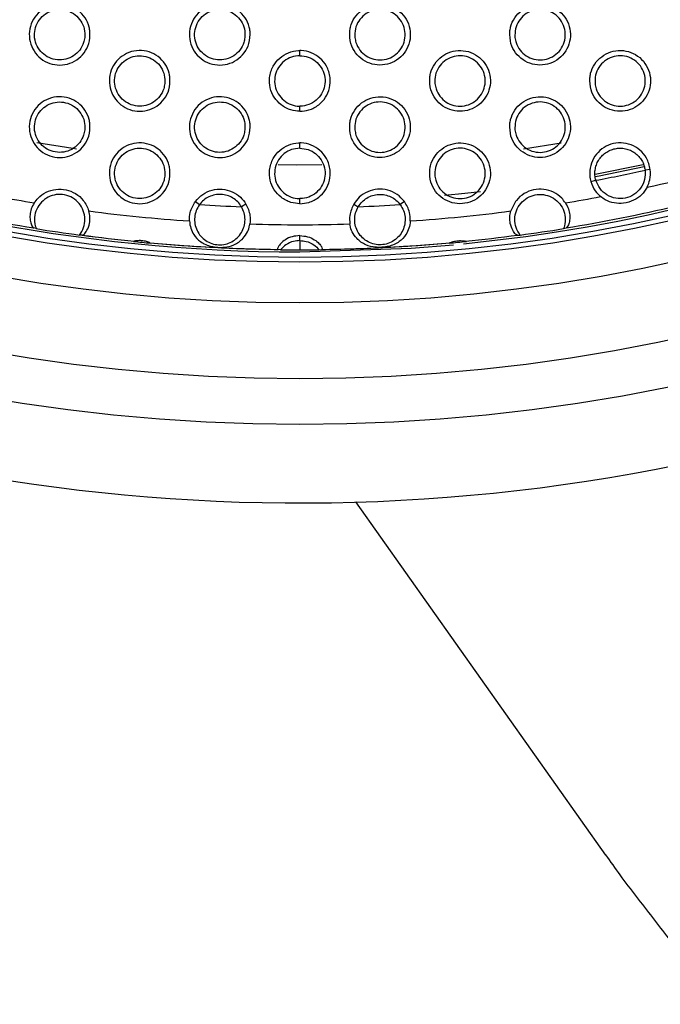
# Model space of a CAD drawing. Units: millimetres. Extents: x 0 to 2421, y 0 to 1707.
# Drawn here: x 894 to 917, y 938 to 973 of the extents above; entities that cross this region are included whole.
import ezdxf

# ---------------------------------------------------------------- set-up
doc = ezdxf.new("R2010")
doc.units = ezdxf.units.MM

msp = doc.modelspace()

# ---------------------------------------------------------------- linework, layer by layer
at = {"color": 7, "linetype": 'Continuous', "lineweight": 25}
for p, q in [((903.808, 971.515), (903.808, 971.702)), ((903.808, 969.532), (903.808, 969.715)), ((903.808, 968.215), (903.808, 968.403)), ((916.316, 967.453), (916.133, 967.427)), ((914.195, 967.021), (914.374, 967.069)), ((900.077, 966.312), (900.226, 966.199)), ((903.808, 966.232), (903.808, 966.415)), ((907.539, 966.312), (907.39, 966.199)), ((901.883, 966.222), (901.724, 966.125)), ((905.733, 966.222), (905.892, 966.125)), ((894.394, 965.343), (894.307, 965.368)), ((913.222, 965.343), (913.309, 965.368)), ((896.035, 965.111), (895.945, 965.112)), ((903.808, 964.915), (903.808, 965.092)), ((903.808, 964.915), (903.808, 964.585)), ((911.581, 965.111), (911.671, 965.112)), ((897.865, 964.886), (897.896, 964.893)), ((898.453, 964.84), (898.482, 964.826)), ((903.115, 964.589), (903.028, 964.6)), ((904.501, 964.589), (904.589, 964.6)), ((909.163, 964.84), (909.134, 964.826)), ((909.752, 964.886), (909.72, 964.893)), ((905.788, 955.594), (914.713, 942.979))]:
    msp.add_line(p, q, dxfattribs=at)
at = {"color": 8, "linetype": 'Continuous', "lineweight": 25}
for p, q in [((911.791, 968.197), (913.139, 968.408)), ((916.066, 967.621), (914.344, 967.271))]:
    msp.add_line(p, q, dxfattribs=at)
at = {"color": 8, "linetype": 'Continuous', "lineweight": 25, "flags": 128}
for points in [[(894.423, 968.417), (895.701, 968.215), (895.83, 968.196)], [(903.031, 967.628), (903.684, 967.623), (904.593, 967.628)], [(910.252, 966.655), (909.469, 966.572), (908.966, 966.524)]]:
    msp.add_lwpolyline(points, dxfattribs=at)
at = {"color": 7, "linetype": 'Continuous', "lineweight": 25, "flags": 128}
for points in [[(916.101, 967.549), (914.488, 967.219), (914.351, 967.193)], [(903.808, 964.513), (907.785, 964.647), (909.29, 964.768)]]:
    msp.add_lwpolyline(points, dxfattribs=at)
at = {"color": 7, "linetype": 'Continuous', "lineweight": 25}
for radius in [65.068, 63.429, 60.726, 59.27, 59.102]:
    msp.add_circle((903.808, 1023.415), radius, dxfattribs=at)
for radius, start, end in [(67.85, 293.34448, 291.65552), (58.902, 275.69638, 343.39681), (58.902, 224.46859, 270), (57.934, 282.35652, 286.20303), (57.328, 280.62056, 282.41447), (57.934, 259.32149, 260.58101), (57.934, 279.41899, 280.67851), (58.82, 256.7888, 260.70481), (57.934, 262.52992, 266.09854), (57.328, 266.41739, 267.91642), (57.328, 272.08358, 273.58261), (57.934, 273.90146, 277.47008), (58.82, 279.29519, 283.2112), (58.83, 260.79195, 262.31898), (57.934, 268.23524, 271.76476), (58.83, 277.68102, 279.20805), (58.82, 262.40608, 264.23111), (58.82, 262.41353, 264.23319), (58.82, 275.76889, 277.59392), (58.82, 275.76848, 277.59044), (58.83, 264.20171, 264.80556), (58.82, 264.77448, 267.14798), (58.82, 264.77616, 269.23975), (58.82, 267.14798, 269.23848), (58.83, 269.32473, 270), (58.83, 270, 270.67527), (58.82, 270.76025, 275.22384), (58.82, 270.76117, 272.86864), (58.82, 272.86864, 275.22689), (58.83, 275.19444, 275.79829)]:
    msp.add_arc((903.808, 1023.415), radius, start, end, dxfattribs=at)
for points, knots in [([(896.314, 972.378), (896.312, 972.232), (896.309, 971.962), (896.122, 971.609), (895.855, 971.351), (895.515, 971.197), (895.146, 971.165), (894.787, 971.256), (894.479, 971.46), (894.255, 971.755), (894.14, 972.107), (894.149, 972.479), (894.281, 972.828), (894.522, 973.113), (894.843, 973.301), (895.208, 973.373), (895.575, 973.319), (895.903, 973.148), (896.155, 972.879), (896.281, 972.604), (896.306, 972.431), (896.314, 972.378)], [0, 0, 0, 0, 0.063729, 0.117829, 0.171902, 0.225694, 0.279222, 0.332411, 0.385845, 0.439256, 0.492944, 0.546911, 0.600962, 0.655085, 0.708932, 0.762545, 0.815973, 0.869289, 0.922561, 0.976188, 1, 1, 1, 1]), ([(902.03, 972.379), (902.028, 972.233), (902.024, 971.963), (901.838, 971.61), (901.571, 971.352), (901.232, 971.198), (900.863, 971.165), (900.504, 971.255), (900.196, 971.459), (899.971, 971.753), (899.856, 972.106), (899.865, 972.478), (899.996, 972.827), (900.237, 973.112), (900.558, 973.301), (900.922, 973.373), (901.288, 973.32), (901.617, 973.15), (901.869, 972.881), (901.996, 972.605), (902.022, 972.432), (902.03, 972.379)], [0, 0, 0, 0, 0.063736, 0.11783, 0.171834, 0.225537, 0.278994, 0.332155, 0.385622, 0.439108, 0.492886, 0.546914, 0.600972, 0.655045, 0.708803, 0.762338, 0.815722, 0.869045, 0.922385, 0.976097, 1, 1, 1, 1]), ([(905.586, 972.379), (905.588, 972.233), (905.592, 971.963), (905.778, 971.61), (906.045, 971.352), (906.384, 971.198), (906.753, 971.165), (907.112, 971.255), (907.42, 971.459), (907.645, 971.753), (907.76, 972.106), (907.751, 972.478), (907.62, 972.827), (907.379, 973.112), (907.059, 973.301), (906.694, 973.373), (906.328, 973.32), (905.999, 973.15), (905.747, 972.881), (905.62, 972.605), (905.594, 972.432), (905.586, 972.379)], [0, 0, 0, 0, 0.063736, 0.11783, 0.171834, 0.225537, 0.278994, 0.332155, 0.385622, 0.439108, 0.492886, 0.546914, 0.600972, 0.655045, 0.708803, 0.762338, 0.815722, 0.869045, 0.922385, 0.976097, 1, 1, 1, 1]), ([(911.302, 972.378), (911.304, 972.232), (911.307, 971.962), (911.494, 971.609), (911.761, 971.351), (912.101, 971.197), (912.47, 971.165), (912.829, 971.256), (913.137, 971.46), (913.361, 971.755), (913.476, 972.107), (913.467, 972.479), (913.335, 972.828), (913.094, 973.113), (912.773, 973.301), (912.408, 973.373), (912.041, 973.319), (911.713, 973.148), (911.462, 972.879), (911.335, 972.604), (911.31, 972.431), (911.302, 972.378)], [0, 0, 0, 0, 0.0637289, 0.1178286, 0.1719018, 0.225694, 0.2792224, 0.3324113, 0.3858453, 0.4392555, 0.4929437, 0.5469111, 0.6009623, 0.6550846, 0.7089325, 0.7625454, 0.8159731, 0.8692889, 0.9225607, 0.9761875, 1, 1, 1, 1]), ([(896.129, 972.169), (896.13, 972.271), (896.132, 972.475), (896.005, 972.76), (895.798, 972.989), (895.526, 973.134), (895.223, 973.182), (894.921, 973.127), (894.655, 972.975), (894.452, 972.744), (894.338, 972.458), (894.324, 972.15), (894.414, 971.853), (894.598, 971.604), (894.853, 971.431), (895.151, 971.352), (895.456, 971.375), (895.737, 971.498), (895.961, 971.706), (896.091, 971.944), (896.119, 972.106), (896.129, 972.169)], [0, 0, 0, 0, 0.054044, 0.108096, 0.161955, 0.215634, 0.268908, 0.32223, 0.375636, 0.429181, 0.483026, 0.537102, 0.591196, 0.645185, 0.698876, 0.752311, 0.805728, 0.858907, 0.912421, 0.966162, 1, 1, 1, 1]), ([(901.845, 972.169), (901.846, 972.271), (901.848, 972.476), (901.72, 972.761), (901.513, 972.989), (901.241, 973.135), (900.937, 973.182), (900.635, 973.126), (900.369, 972.974), (900.167, 972.743), (900.053, 972.457), (900.04, 972.149), (900.131, 971.853), (900.314, 971.604), (900.57, 971.43), (900.868, 971.351), (901.174, 971.375), (901.455, 971.499), (901.678, 971.708), (901.807, 971.945), (901.834, 972.107), (901.845, 972.169)], [0, 0, 0, 0, 0.054076, 0.108158, 0.162091, 0.215859, 0.269204, 0.322541, 0.375908, 0.429379, 0.48313, 0.537154, 0.591246, 0.645292, 0.699072, 0.752588, 0.806043, 0.859199, 0.912638, 0.966296, 1, 1, 1, 1]), ([(905.771, 972.169), (905.77, 972.271), (905.769, 972.476), (905.896, 972.761), (906.103, 972.989), (906.375, 973.135), (906.679, 973.182), (906.981, 973.126), (907.247, 972.974), (907.449, 972.743), (907.563, 972.457), (907.576, 972.149), (907.486, 971.853), (907.302, 971.604), (907.046, 971.43), (906.748, 971.351), (906.442, 971.375), (906.162, 971.499), (905.939, 971.708), (905.809, 971.945), (905.782, 972.107), (905.771, 972.169)], [0, 0, 0, 0, 0.054076, 0.108158, 0.162091, 0.215859, 0.269204, 0.322541, 0.375908, 0.429379, 0.48313, 0.537154, 0.591246, 0.645292, 0.699072, 0.752588, 0.806043, 0.859199, 0.912638, 0.966296, 1, 1, 1, 1]), ([(911.487, 972.169), (911.486, 972.271), (911.484, 972.475), (911.611, 972.76), (911.818, 972.989), (912.09, 973.134), (912.393, 973.182), (912.695, 973.127), (912.962, 972.975), (913.164, 972.744), (913.278, 972.458), (913.292, 972.15), (913.202, 971.853), (913.018, 971.604), (912.763, 971.431), (912.466, 971.352), (912.16, 971.375), (911.879, 971.498), (911.655, 971.706), (911.525, 971.944), (911.498, 972.106), (911.487, 972.169)], [0, 0, 0, 0, 0.054044, 0.108096, 0.161955, 0.215634, 0.268908, 0.32223, 0.375636, 0.429181, 0.483026, 0.537102, 0.591196, 0.645185, 0.698876, 0.752311, 0.805728, 0.858907, 0.912421, 0.966162, 1, 1, 1, 1]), ([(899.172, 970.728), (899.17, 970.583), (899.167, 970.313), (898.981, 969.96), (898.714, 969.702), (898.374, 969.548), (898.005, 969.515), (897.646, 969.606), (897.338, 969.809), (897.113, 970.103), (896.998, 970.456), (897.007, 970.828), (897.138, 971.177), (897.379, 971.462), (897.7, 971.651), (898.065, 971.723), (898.431, 971.67), (898.759, 971.499), (899.011, 971.231), (899.138, 970.955), (899.164, 970.782), (899.172, 970.728)], [0, 0, 0, 0, 0.063623, 0.117748, 0.171806, 0.225556, 0.279033, 0.332181, 0.385606, 0.43904, 0.492777, 0.546794, 0.600875, 0.654997, 0.708808, 0.762373, 0.815755, 0.869045, 0.922332, 0.975998, 1, 1, 1, 1]), ([(903.808, 969.532), (903.701, 969.541), (903.46, 969.563), (903.132, 969.741), (902.876, 970.022), (902.731, 970.365), (902.707, 970.759), (902.828, 971.14), (903.077, 971.447), (903.394, 971.642), (903.653, 971.7), (903.791, 971.702), (903.808, 971.702)], [0, 0, 0, 0, 0.094322, 0.21203, 0.31857, 0.426065, 0.534918, 0.66246, 0.770758, 0.878216, 0.985358, 1, 1, 1, 1]), ([(903.808, 969.532), (903.915, 969.541), (904.157, 969.563), (904.484, 969.741), (904.74, 970.022), (904.885, 970.365), (904.909, 970.759), (904.788, 971.14), (904.539, 971.447), (904.222, 971.642), (903.963, 971.7), (903.825, 971.702), (903.808, 971.702)], [0, 0, 0, 0, 0.094322, 0.21203, 0.31857, 0.426065, 0.534918, 0.66246, 0.770758, 0.878216, 0.985358, 1, 1, 1, 1]), ([(908.444, 970.728), (908.446, 970.583), (908.449, 970.313), (908.635, 969.96), (908.903, 969.702), (909.242, 969.548), (909.611, 969.515), (909.97, 969.606), (910.278, 969.809), (910.503, 970.103), (910.618, 970.456), (910.609, 970.828), (910.478, 971.177), (910.237, 971.462), (909.916, 971.651), (909.552, 971.723), (909.185, 971.67), (908.857, 971.499), (908.605, 971.231), (908.478, 970.955), (908.452, 970.782), (908.444, 970.728)], [0, 0, 0, 0, 0.0636228, 0.117748, 0.1718059, 0.2255558, 0.2790335, 0.3321813, 0.3856062, 0.4390397, 0.4927773, 0.5467942, 0.6008754, 0.6549971, 0.7088084, 0.762373, 0.8157547, 0.8690455, 0.9223324, 0.9759983, 1, 1, 1, 1]), ([(914.159, 970.727), (914.161, 970.582), (914.165, 970.313), (914.351, 969.959), (914.619, 969.701), (914.959, 969.547), (915.328, 969.515), (915.687, 969.606), (915.995, 969.81), (916.219, 970.105), (916.333, 970.457), (916.325, 970.829), (916.193, 971.177), (915.952, 971.463), (915.631, 971.652), (915.266, 971.723), (914.899, 971.669), (914.571, 971.498), (914.319, 971.229), (914.193, 970.954), (914.167, 970.781), (914.159, 970.727)], [0, 0, 0, 0, 0.063578, 0.117705, 0.171831, 0.225672, 0.279228, 0.33241, 0.385804, 0.439161, 0.492804, 0.546755, 0.600825, 0.654993, 0.708896, 0.762544, 0.815975, 0.869263, 0.922482, 0.976059, 1, 1, 1, 1]), ([(898.987, 970.519), (898.988, 970.621), (898.99, 970.825), (898.863, 971.111), (898.656, 971.339), (898.383, 971.485), (898.08, 971.532), (897.778, 971.476), (897.512, 971.325), (897.31, 971.094), (897.196, 970.808), (897.182, 970.499), (897.273, 970.203), (897.456, 969.954), (897.712, 969.78), (898.009, 969.702), (898.315, 969.725), (898.596, 969.848), (898.819, 970.057), (898.949, 970.295), (898.976, 970.456), (898.987, 970.519)], [0, 0, 0, 0, 0.054086, 0.108181, 0.162095, 0.215818, 0.26911, 0.322412, 0.375774, 0.42927, 0.483074, 0.537146, 0.591267, 0.645307, 0.699049, 0.752511, 0.805922, 0.859063, 0.912522, 0.966221, 1, 1, 1, 1]), ([(903.808, 971.515), (903.707, 971.505), (903.506, 971.485), (903.237, 971.331), (903.033, 971.105), (902.914, 970.821), (902.896, 970.513), (902.982, 970.215), (903.162, 969.963), (903.415, 969.786), (903.645, 969.72), (903.777, 969.716), (903.808, 969.715)], [0, 0, 0, 0, 0.106636, 0.213267, 0.320053, 0.427513, 0.535461, 0.643748, 0.751939, 0.859575, 0.966725, 1, 1, 1, 1]), ([(903.808, 971.515), (903.909, 971.505), (904.11, 971.485), (904.379, 971.331), (904.584, 971.105), (904.702, 970.821), (904.72, 970.513), (904.634, 970.215), (904.454, 969.963), (904.201, 969.786), (903.971, 969.72), (903.839, 969.716), (903.808, 969.715)], [0, 0, 0, 0, 0.106636, 0.213267, 0.320053, 0.427513, 0.535461, 0.643748, 0.751939, 0.859575, 0.966725, 1, 1, 1, 1]), ([(908.629, 970.519), (908.628, 970.621), (908.626, 970.825), (908.753, 971.111), (908.961, 971.339), (909.233, 971.485), (909.537, 971.532), (909.838, 971.476), (910.104, 971.325), (910.306, 971.094), (910.421, 970.808), (910.434, 970.499), (910.344, 970.203), (910.16, 969.954), (909.904, 969.78), (909.607, 969.702), (909.301, 969.725), (909.02, 969.848), (908.797, 970.057), (908.667, 970.295), (908.64, 970.456), (908.629, 970.519)], [0, 0, 0, 0, 0.054086, 0.108181, 0.162095, 0.215818, 0.26911, 0.322412, 0.375774, 0.42927, 0.483074, 0.537146, 0.591267, 0.645307, 0.699049, 0.752511, 0.805922, 0.859063, 0.912522, 0.966221, 1, 1, 1, 1]), ([(914.345, 970.518), (914.344, 970.62), (914.342, 970.825), (914.469, 971.11), (914.675, 971.338), (914.947, 971.484), (915.251, 971.532), (915.552, 971.477), (915.819, 971.326), (916.021, 971.095), (916.136, 970.809), (916.15, 970.5), (916.06, 970.204), (915.876, 969.955), (915.621, 969.781), (915.324, 969.702), (915.019, 969.725), (914.738, 969.847), (914.514, 970.056), (914.384, 970.293), (914.356, 970.456), (914.345, 970.518)], [0, 0, 0, 0, 0.05405, 0.108109, 0.161944, 0.215574, 0.268796, 0.322086, 0.375492, 0.429067, 0.482967, 0.537091, 0.59121, 0.645186, 0.698833, 0.752215, 0.80559, 0.858759, 0.912299, 0.966085, 1, 1, 1, 1]), ([(896.314, 969.078), (896.313, 968.932), (896.309, 968.663), (896.123, 968.31), (895.856, 968.052), (895.516, 967.897), (895.147, 967.865), (894.788, 967.956), (894.48, 968.159), (894.256, 968.453), (894.141, 968.806), (894.149, 969.178), (894.28, 969.527), (894.521, 969.812), (894.842, 970.001), (895.207, 970.073), (895.574, 970.02), (895.902, 969.849), (896.154, 969.58), (896.281, 969.305), (896.306, 969.131), (896.314, 969.078)], [0, 0, 0, 0, 0.0635072, 0.1176624, 0.171776, 0.2255749, 0.2790771, 0.3322142, 0.3855967, 0.4389758, 0.4926693, 0.5466723, 0.6007757, 0.6549461, 0.7088132, 0.7624109, 0.8157932, 0.8690527, 0.9222855, 0.9759019, 1, 1, 1, 1]), ([(896.129, 968.869), (896.13, 968.971), (896.132, 969.175), (896.005, 969.461), (895.798, 969.689), (895.526, 969.834), (895.222, 969.882), (894.921, 969.827), (894.655, 969.675), (894.453, 969.444), (894.338, 969.158), (894.324, 968.85), (894.414, 968.553), (894.598, 968.304), (894.853, 968.13), (895.151, 968.052), (895.457, 968.075), (895.737, 968.198), (895.961, 968.406), (896.091, 968.644), (896.119, 968.806), (896.129, 968.869)], [0, 0, 0, 0, 0.054095, 0.108199, 0.162092, 0.215767, 0.269005, 0.322272, 0.375631, 0.429155, 0.483015, 0.537136, 0.591286, 0.645315, 0.699015, 0.752423, 0.805789, 0.858916, 0.912399, 0.966143, 1, 1, 1, 1]), ([(902.03, 969.079), (902.028, 968.933), (902.025, 968.665), (901.839, 968.311), (901.572, 968.052), (901.233, 967.898), (900.864, 967.865), (900.506, 967.955), (900.197, 968.158), (899.972, 968.452), (899.856, 968.804), (899.864, 969.176), (899.995, 969.526), (900.236, 969.812), (900.557, 970.001), (900.921, 970.073), (901.287, 970.02), (901.616, 969.851), (901.868, 969.582), (901.996, 969.307), (902.022, 969.133), (902.03, 969.079)], [0, 0, 0, 0, 0.063511, 0.117659, 0.171699, 0.225404, 0.27883, 0.331938, 0.385356, 0.438816, 0.492605, 0.546672, 0.600781, 0.6549, 0.708671, 0.762186, 0.815522, 0.868789, 0.922095, 0.975802, 1, 1, 1, 1]), ([(901.845, 968.869), (901.846, 968.971), (901.848, 969.176), (901.72, 969.461), (901.513, 969.69), (901.24, 969.835), (900.936, 969.882), (900.635, 969.826), (900.369, 969.674), (900.167, 969.443), (900.053, 969.157), (900.04, 968.849), (900.131, 968.552), (900.315, 968.303), (900.57, 968.13), (900.868, 968.051), (901.174, 968.076), (901.455, 968.199), (901.678, 968.408), (901.807, 968.645), (901.834, 968.807), (901.845, 968.869)], [0, 0, 0, 0, 0.054128, 0.108264, 0.162235, 0.216005, 0.269318, 0.322602, 0.375919, 0.429365, 0.483126, 0.53719, 0.591337, 0.645427, 0.699223, 0.752716, 0.806124, 0.859226, 0.91263, 0.966285, 1, 1, 1, 1]), ([(905.586, 969.079), (905.588, 968.933), (905.591, 968.665), (905.777, 968.311), (906.044, 968.052), (906.383, 967.898), (906.752, 967.865), (907.111, 967.955), (907.419, 968.158), (907.644, 968.452), (907.76, 968.804), (907.752, 969.176), (907.621, 969.526), (907.38, 969.812), (907.06, 970.001), (906.695, 970.073), (906.329, 970.02), (906.001, 969.851), (905.748, 969.582), (905.621, 969.307), (905.594, 969.133), (905.586, 969.079)], [0, 0, 0, 0, 0.0635107, 0.1176594, 0.1716988, 0.2254037, 0.2788297, 0.3319376, 0.385356, 0.4388156, 0.4926048, 0.5466717, 0.6007812, 0.6548996, 0.7086712, 0.7621861, 0.8155221, 0.8687894, 0.922095, 0.9758021, 1, 1, 1, 1]), ([(905.771, 968.869), (905.77, 968.971), (905.769, 969.176), (905.896, 969.461), (906.103, 969.69), (906.376, 969.835), (906.68, 969.882), (906.981, 969.826), (907.247, 969.674), (907.449, 969.443), (907.563, 969.157), (907.576, 968.849), (907.486, 968.552), (907.302, 968.303), (907.046, 968.13), (906.748, 968.051), (906.442, 968.076), (906.161, 968.199), (905.939, 968.408), (905.809, 968.645), (905.782, 968.807), (905.771, 968.869)], [0, 0, 0, 0, 0.054128, 0.108264, 0.162235, 0.216005, 0.269318, 0.322602, 0.375919, 0.429365, 0.483126, 0.53719, 0.591337, 0.645427, 0.699223, 0.752716, 0.806124, 0.859226, 0.91263, 0.966285, 1, 1, 1, 1]), ([(911.302, 969.078), (911.304, 968.932), (911.307, 968.663), (911.493, 968.31), (911.76, 968.052), (912.1, 967.897), (912.47, 967.865), (912.828, 967.956), (913.136, 968.159), (913.361, 968.453), (913.476, 968.806), (913.467, 969.178), (913.336, 969.527), (913.095, 969.812), (912.774, 970.001), (912.409, 970.073), (912.042, 970.02), (911.714, 969.849), (911.462, 969.58), (911.336, 969.305), (911.31, 969.131), (911.302, 969.078)], [0, 0, 0, 0, 0.063507, 0.117662, 0.171776, 0.225575, 0.279077, 0.332214, 0.385597, 0.438976, 0.492669, 0.546672, 0.600776, 0.654946, 0.708813, 0.762411, 0.815793, 0.869053, 0.922286, 0.975902, 1, 1, 1, 1]), ([(911.487, 968.869), (911.486, 968.971), (911.484, 969.175), (911.611, 969.461), (911.818, 969.689), (912.09, 969.834), (912.394, 969.882), (912.695, 969.827), (912.962, 969.675), (913.164, 969.444), (913.278, 969.158), (913.292, 968.85), (913.202, 968.553), (913.018, 968.304), (912.763, 968.13), (912.465, 968.052), (912.16, 968.075), (911.879, 968.198), (911.655, 968.406), (911.525, 968.644), (911.498, 968.806), (911.487, 968.869)], [0, 0, 0, 0, 0.054095, 0.108199, 0.162092, 0.215767, 0.269005, 0.322272, 0.375631, 0.429155, 0.483015, 0.537136, 0.591286, 0.645315, 0.699015, 0.752423, 0.805789, 0.858916, 0.912399, 0.966143, 1, 1, 1, 1]), ([(899.172, 967.428), (899.17, 967.283), (899.167, 967.015), (898.982, 966.661), (898.715, 966.402), (898.375, 966.248), (898.006, 966.215), (897.647, 966.305), (897.339, 966.508), (897.114, 966.802), (896.999, 967.154), (897.006, 967.526), (897.138, 967.876), (897.378, 968.162), (897.699, 968.351), (898.064, 968.423), (898.43, 968.37), (898.758, 968.201), (899.011, 967.932), (899.138, 967.657), (899.164, 967.482), (899.172, 967.428)], [0, 0, 0, 0, 0.0633967, 0.1175786, 0.1716758, 0.2254297, 0.278878, 0.3319719, 0.3853451, 0.4387491, 0.4924949, 0.5465504, 0.6006854, 0.654855, 0.7086831, 0.7622295, 0.8155632, 0.8687962, 0.9220457, 0.9757033, 1, 1, 1, 1]), ([(898.987, 967.219), (898.988, 967.321), (898.99, 967.526), (898.863, 967.811), (898.655, 968.039), (898.383, 968.185), (898.079, 968.232), (897.778, 968.176), (897.512, 968.025), (897.31, 967.794), (897.196, 967.508), (897.182, 967.199), (897.273, 966.903), (897.456, 966.654), (897.712, 966.48), (898.01, 966.401), (898.316, 966.425), (898.596, 966.549), (898.819, 966.757), (898.949, 966.994), (898.976, 967.156), (898.987, 967.219)], [0, 0, 0, 0, 0.05414, 0.108289, 0.16224, 0.215963, 0.26922, 0.322466, 0.375778, 0.429249, 0.483067, 0.537182, 0.591361, 0.645444, 0.699198, 0.752636, 0.805996, 0.859081, 0.912507, 0.966207, 1, 1, 1, 1]), ([(903.808, 966.232), (903.7, 966.242), (903.459, 966.263), (903.132, 966.441), (902.876, 966.722), (902.731, 967.064), (902.707, 967.458), (902.827, 967.838), (903.075, 968.146), (903.392, 968.342), (903.652, 968.4), (903.791, 968.402), (903.808, 968.403)], [0, 0, 0, 0, 0.095232, 0.21189, 0.318361, 0.425861, 0.534691, 0.661798, 0.770186, 0.877671, 0.984774, 1, 1, 1, 1]), ([(903.808, 968.215), (903.707, 968.205), (903.506, 968.185), (903.238, 968.032), (903.033, 967.805), (902.914, 967.521), (902.896, 967.213), (902.982, 966.916), (903.162, 966.663), (903.415, 966.486), (903.645, 966.42), (903.777, 966.416), (903.808, 966.415)], [0, 0, 0, 0, 0.106541, 0.213076, 0.3198, 0.427273, 0.535296, 0.643696, 0.751984, 0.859659, 0.966776, 1, 1, 1, 1]), ([(903.808, 966.232), (903.916, 966.242), (904.158, 966.263), (904.485, 966.441), (904.74, 966.722), (904.885, 967.064), (904.909, 967.458), (904.789, 967.838), (904.541, 968.146), (904.224, 968.342), (903.964, 968.4), (903.825, 968.402), (903.808, 968.403)], [0, 0, 0, 0, 0.095232, 0.21189, 0.318361, 0.425861, 0.534691, 0.661798, 0.770186, 0.877671, 0.984774, 1, 1, 1, 1]), ([(903.808, 968.215), (903.909, 968.205), (904.11, 968.185), (904.378, 968.032), (904.583, 967.805), (904.702, 967.521), (904.72, 967.213), (904.634, 966.916), (904.454, 966.663), (904.201, 966.486), (903.971, 966.42), (903.839, 966.416), (903.808, 966.415)], [0, 0, 0, 0, 0.106541, 0.213076, 0.3198, 0.427273, 0.535296, 0.643696, 0.751984, 0.859659, 0.966776, 1, 1, 1, 1]), ([(908.444, 967.428), (908.446, 967.283), (908.449, 967.015), (908.634, 966.661), (908.902, 966.402), (909.241, 966.248), (909.61, 966.215), (909.969, 966.305), (910.277, 966.508), (910.502, 966.802), (910.618, 967.154), (910.61, 967.526), (910.479, 967.876), (910.238, 968.162), (909.917, 968.351), (909.553, 968.423), (909.186, 968.37), (908.858, 968.201), (908.606, 967.932), (908.478, 967.657), (908.452, 967.482), (908.444, 967.428)], [0, 0, 0, 0, 0.063397, 0.117579, 0.171676, 0.22543, 0.278878, 0.331972, 0.385345, 0.438749, 0.492495, 0.54655, 0.600685, 0.654855, 0.708683, 0.762229, 0.815563, 0.868796, 0.922046, 0.975703, 1, 1, 1, 1]), ([(908.629, 967.219), (908.628, 967.321), (908.626, 967.526), (908.754, 967.811), (908.961, 968.039), (909.233, 968.185), (909.537, 968.232), (909.838, 968.176), (910.104, 968.025), (910.306, 967.794), (910.421, 967.508), (910.434, 967.199), (910.344, 966.903), (910.16, 966.654), (909.904, 966.48), (909.606, 966.401), (909.301, 966.425), (909.02, 966.549), (908.797, 966.757), (908.667, 966.994), (908.64, 967.156), (908.629, 967.219)], [0, 0, 0, 0, 0.05414, 0.108289, 0.16224, 0.215963, 0.26922, 0.322466, 0.375778, 0.429249, 0.483067, 0.537182, 0.591361, 0.645444, 0.699198, 0.752636, 0.805996, 0.859081, 0.912507, 0.966207, 1, 1, 1, 1]), ([(916.316, 967.453), (916.281, 967.594), (916.217, 967.855), (915.957, 968.158), (915.638, 968.349), (915.273, 968.423), (914.906, 968.372), (914.577, 968.203), (914.322, 967.936), (914.171, 967.6), (914.138, 967.28), (914.18, 967.091), (914.195, 967.021)], [0, 0, 0, 0, 0.121157, 0.224466, 0.327601, 0.429803, 0.531591, 0.63319, 0.734722, 0.836926, 0.939542, 1, 1, 1, 1]), ([(914.374, 967.069), (914.36, 967.129), (914.334, 967.25), (914.342, 967.436), (914.384, 967.616), (914.465, 967.784), (914.576, 967.933), (914.718, 968.056), (914.88, 968.147), (915.059, 968.203), (915.244, 968.222), (915.43, 968.201), (915.607, 968.144), (915.768, 968.051), (915.908, 967.927), (916.018, 967.778), (916.099, 967.61), (916.121, 967.488), (916.133, 967.427)], [0, 0, 0, 0, 0.062604, 0.124888, 0.187498, 0.249878, 0.312503, 0.37499, 0.437494, 0.499945, 0.562377, 0.624829, 0.68725, 0.749775, 0.812245, 0.874894, 0.937313, 1, 1, 1, 1]), ([(916.133, 967.427), (916.134, 967.315), (916.138, 967.09), (915.987, 966.779), (915.742, 966.542), (915.423, 966.412), (915.079, 966.407), (914.761, 966.529), (914.5, 966.757), (914.416, 966.965), (914.374, 967.069)], [0, 0, 0, 0, 0.125108, 0.250069, 0.375069, 0.500127, 0.625147, 0.750121, 0.875067, 1, 1, 1, 1]), ([(916.206, 966.823), (916.243, 966.91), (916.329, 967.111), (916.321, 967.329), (916.316, 967.453)], [0, 0, 0, 0, 0.433535, 1, 1, 1, 1]), ([(914.195, 967.021), (914.239, 966.905), (914.317, 966.701), (914.475, 966.55), (914.543, 966.485)], [0, 0, 0, 0, 0.566616, 1, 1, 1, 1]), ([(894.327, 966.262), (894.37, 966.32), (894.484, 966.474), (894.746, 966.659), (895.099, 966.765), (895.469, 966.749), (895.812, 966.61), (896.116, 966.353), (896.22, 966.106), (896.276, 965.973)], [0, 0, 0, 0, 0.087186, 0.234804, 0.381531, 0.528884, 0.676548, 0.825413, 1, 1, 1, 1]), ([(900.077, 966.312), (900.159, 966.403), (900.324, 966.585), (900.668, 966.736), (901.036, 966.77), (901.393, 966.68), (901.692, 966.49), (901.823, 966.307), (901.883, 966.222)], [0, 0, 0, 0, 0.171971, 0.343984, 0.514318, 0.684119, 0.85394, 1, 1, 1, 1]), ([(907.539, 966.312), (907.457, 966.403), (907.292, 966.585), (906.948, 966.736), (906.58, 966.77), (906.223, 966.68), (905.924, 966.49), (905.793, 966.307), (905.733, 966.222)], [0, 0, 0, 0, 0.171971, 0.343984, 0.514318, 0.684119, 0.85394, 1, 1, 1, 1]), ([(913.289, 966.262), (913.246, 966.32), (913.132, 966.474), (912.87, 966.659), (912.518, 966.765), (912.147, 966.749), (911.804, 966.61), (911.5, 966.353), (911.396, 966.106), (911.34, 965.973)], [0, 0, 0, 0, 0.087186, 0.234804, 0.381531, 0.528884, 0.676548, 0.825413, 1, 1, 1, 1]), ([(916.206, 966.823), (916.143, 966.726), (916.018, 966.532), (915.722, 966.335), (915.379, 966.232), (915.024, 966.243), (914.743, 966.337), (914.597, 966.445), (914.543, 966.485)], [0, 0, 0, 0, 0.177999, 0.355317, 0.545331, 0.717857, 0.897225, 1, 1, 1, 1]), ([(895.945, 965.112), (895.999, 965.199), (896.108, 965.372), (896.151, 965.681), (896.095, 965.985), (895.939, 966.253), (895.703, 966.453), (895.416, 966.564), (895.109, 966.573), (894.817, 966.482), (894.572, 966.299), (894.399, 966.044), (894.321, 965.747), (894.339, 965.504), (894.383, 965.376), (894.394, 965.343)], [0, 0, 0, 0, 0.081475, 0.16295, 0.244533, 0.326138, 0.407197, 0.48762, 0.567923, 0.647879, 0.72831, 0.809141, 0.890523, 0.971985, 1, 1, 1, 1]), ([(899.866, 965.616), (899.869, 965.719), (899.875, 965.968), (900.002, 966.185), (900.077, 966.312)], [0, 0, 0, 0, 0.415432, 1, 1, 1, 1]), ([(901.724, 966.125), (901.682, 966.185), (901.597, 966.307), (901.419, 966.443), (901.215, 966.535), (900.995, 966.573), (900.772, 966.556), (900.56, 966.486), (900.37, 966.367), (900.274, 966.255), (900.226, 966.199)], [0, 0, 0, 0, 0.125023, 0.250223, 0.375198, 0.499951, 0.625083, 0.750274, 0.875171, 1, 1, 1, 1]), ([(905.892, 966.125), (905.935, 966.185), (906.019, 966.307), (906.197, 966.443), (906.401, 966.535), (906.621, 966.573), (906.844, 966.556), (907.056, 966.486), (907.247, 966.367), (907.342, 966.255), (907.39, 966.199)], [0, 0, 0, 0, 0.125023, 0.250223, 0.375198, 0.499951, 0.625083, 0.750274, 0.875171, 1, 1, 1, 1]), ([(907.75, 965.616), (907.747, 965.719), (907.741, 965.968), (907.614, 966.185), (907.539, 966.312)], [0, 0, 0, 0, 0.415432, 1, 1, 1, 1]), ([(911.671, 965.112), (911.617, 965.199), (911.508, 965.372), (911.465, 965.681), (911.522, 965.985), (911.678, 966.253), (911.913, 966.453), (912.2, 966.564), (912.507, 966.573), (912.799, 966.482), (913.044, 966.299), (913.217, 966.044), (913.295, 965.747), (913.278, 965.504), (913.233, 965.376), (913.222, 965.343)], [0, 0, 0, 0, 0.081475, 0.16295, 0.244533, 0.326138, 0.407197, 0.48762, 0.567923, 0.647879, 0.72831, 0.809141, 0.890523, 0.971985, 1, 1, 1, 1]), ([(894.327, 966.262), (894.288, 966.191), (894.209, 966.049), (894.168, 965.828), (894.176, 965.626), (894.227, 965.455), (894.28, 965.376), (894.302, 965.369), (894.307, 965.368)], [0, 0, 0, 0, 0.163092, 0.326103, 0.493347, 0.690284, 0.922057, 1, 1, 1, 1]), ([(896.035, 965.111), (896.056, 965.117), (896.097, 965.13), (896.215, 965.274), (896.301, 965.49), (896.326, 965.745), (896.292, 965.899), (896.276, 965.973)], [0, 0, 0, 0, 0.222465, 0.444201, 0.682532, 0.847732, 1, 1, 1, 1]), ([(900.226, 966.199), (900.183, 966.13), (900.097, 965.992), (900.044, 965.752), (900.053, 965.508), (900.127, 965.275), (900.26, 965.07), (900.444, 964.908), (900.664, 964.8), (900.906, 964.755), (901.151, 964.776), (901.381, 964.862), (901.579, 965.006), (901.732, 965.197), (901.828, 965.422), (901.86, 965.663), (901.831, 965.907), (901.76, 966.052), (901.724, 966.125)], [0, 0, 0, 0, 0.062539, 0.12519, 0.1878, 0.250345, 0.312812, 0.375175, 0.437647, 0.500188, 0.562729, 0.62521, 0.687596, 0.750067, 0.812611, 0.875161, 0.937635, 1, 1, 1, 1]), ([(901.883, 966.222), (901.945, 966.089), (902.05, 965.861), (902.032, 965.612), (902.024, 965.509)], [0, 0, 0, 0, 0.584637, 1, 1, 1, 1]), ([(905.733, 966.222), (905.671, 966.089), (905.566, 965.861), (905.585, 965.612), (905.592, 965.509)], [0, 0, 0, 0, 0.584637, 1, 1, 1, 1]), ([(907.39, 966.199), (907.433, 966.13), (907.519, 965.992), (907.572, 965.752), (907.563, 965.508), (907.489, 965.275), (907.356, 965.07), (907.173, 964.908), (906.952, 964.8), (906.71, 964.755), (906.465, 964.776), (906.235, 964.862), (906.037, 965.006), (905.884, 965.197), (905.788, 965.422), (905.756, 965.663), (905.785, 965.907), (905.857, 966.052), (905.892, 966.125)], [0, 0, 0, 0, 0.062539, 0.12519, 0.1878, 0.250345, 0.312812, 0.375175, 0.437647, 0.500188, 0.562729, 0.62521, 0.687596, 0.750067, 0.812611, 0.875161, 0.937635, 1, 1, 1, 1]), ([(911.581, 965.111), (911.56, 965.117), (911.519, 965.13), (911.401, 965.274), (911.315, 965.49), (911.29, 965.745), (911.324, 965.899), (911.34, 965.973)], [0, 0, 0, 0, 0.222465, 0.444201, 0.682532, 0.847732, 1, 1, 1, 1]), ([(913.289, 966.262), (913.328, 966.191), (913.407, 966.049), (913.448, 965.828), (913.44, 965.626), (913.39, 965.455), (913.336, 965.376), (913.314, 965.369), (913.309, 965.368)], [0, 0, 0, 0, 0.163092, 0.326103, 0.493347, 0.690284, 0.922057, 1, 1, 1, 1]), ([(899.866, 965.616), (899.878, 965.526), (899.902, 965.348), (900.038, 965.087), (900.279, 964.84), (900.541, 964.724), (900.765, 964.686), (900.876, 964.676), (900.99, 964.672), (901.199, 964.679), (901.469, 964.747), (901.755, 964.942), (901.938, 965.203), (902.005, 965.393), (902.021, 965.493), (902.024, 965.509)], [0, 0, 0, 0, 0.076358, 0.152233, 0.269556, 0.424802, 0.465692, 0.493012, 0.520594, 0.55986, 0.68885, 0.827384, 0.914258, 0.986493, 1, 1, 1, 1]), ([(907.75, 965.616), (907.738, 965.526), (907.714, 965.348), (907.578, 965.087), (907.337, 964.84), (907.075, 964.724), (906.851, 964.686), (906.74, 964.676), (906.626, 964.672), (906.417, 964.679), (906.147, 964.747), (905.861, 964.942), (905.678, 965.203), (905.611, 965.393), (905.595, 965.493), (905.592, 965.509)], [0, 0, 0, 0, 0.0763579, 0.1522332, 0.2695563, 0.4248018, 0.4656924, 0.4930124, 0.5205943, 0.5598604, 0.6888504, 0.8273838, 0.9142578, 0.9864932, 1, 1, 1, 1]), ([(898.453, 964.84), (898.451, 964.84), (898.449, 964.841), (898.406, 964.859), (898.338, 964.882), (898.251, 964.902), (898.159, 964.914), (898.07, 964.916), (897.992, 964.91), (897.933, 964.901), (897.898, 964.894), (897.896, 964.893), (897.896, 964.893)], [0, 0, 0, 0, 0.108471, 0.217046, 0.324471, 0.42535, 0.521335, 0.615353, 0.709792, 0.806972, 0.909242, 1, 1, 1, 1]), ([(903.808, 965.092), (903.715, 965.085), (903.53, 965.07), (903.287, 964.957), (903.119, 964.818), (903.033, 964.697), (903.003, 964.617), (903.013, 964.599), (903.028, 964.6), (903.028, 964.6)], [0, 0, 0, 0, 0.183017, 0.366568, 0.536042, 0.684872, 0.832796, 0.998762, 1, 1, 1, 1]), ([(903.808, 964.915), (903.733, 964.909), (903.558, 964.896), (903.309, 964.785), (903.177, 964.651), (903.115, 964.589)], [0, 0, 0, 0, 0.285496, 0.666294, 1, 1, 1, 1]), ([(903.808, 965.092), (903.901, 965.085), (904.086, 965.07), (904.329, 964.957), (904.497, 964.818), (904.583, 964.697), (904.613, 964.617), (904.603, 964.599), (904.589, 964.6), (904.589, 964.6)], [0, 0, 0, 0, 0.183017, 0.366568, 0.536042, 0.684872, 0.832796, 0.998762, 1, 1, 1, 1]), ([(903.808, 964.915), (903.883, 964.909), (904.059, 964.896), (904.307, 964.785), (904.44, 964.651), (904.501, 964.589)], [0, 0, 0, 0, 0.285496, 0.666294, 1, 1, 1, 1]), ([(909.163, 964.84), (909.165, 964.84), (909.167, 964.841), (909.21, 964.859), (909.278, 964.882), (909.365, 964.902), (909.458, 964.914), (909.547, 964.916), (909.624, 964.91), (909.683, 964.901), (909.718, 964.894), (909.72, 964.893), (909.72, 964.893)], [0, 0, 0, 0, 0.1084714, 0.217046, 0.3244711, 0.4253501, 0.5213354, 0.6153533, 0.7097924, 0.8069716, 0.9092423, 1, 1, 1, 1]), ([(914.723, 942.986), (914.891, 942.746), (915.424, 941.982), (916.44, 940.695), (917.516, 939.294), (918.303, 938.163), (918.475, 937.82), (918.56, 937.651)], [0, 0, 0, 0, 0.101218, 0.322441, 0.554274, 0.780824, 1, 1, 1, 1])]:
    msp.add_open_spline(points, degree=3, knots=knots, dxfattribs=at)

doc.saveas('drawing.dxf')
